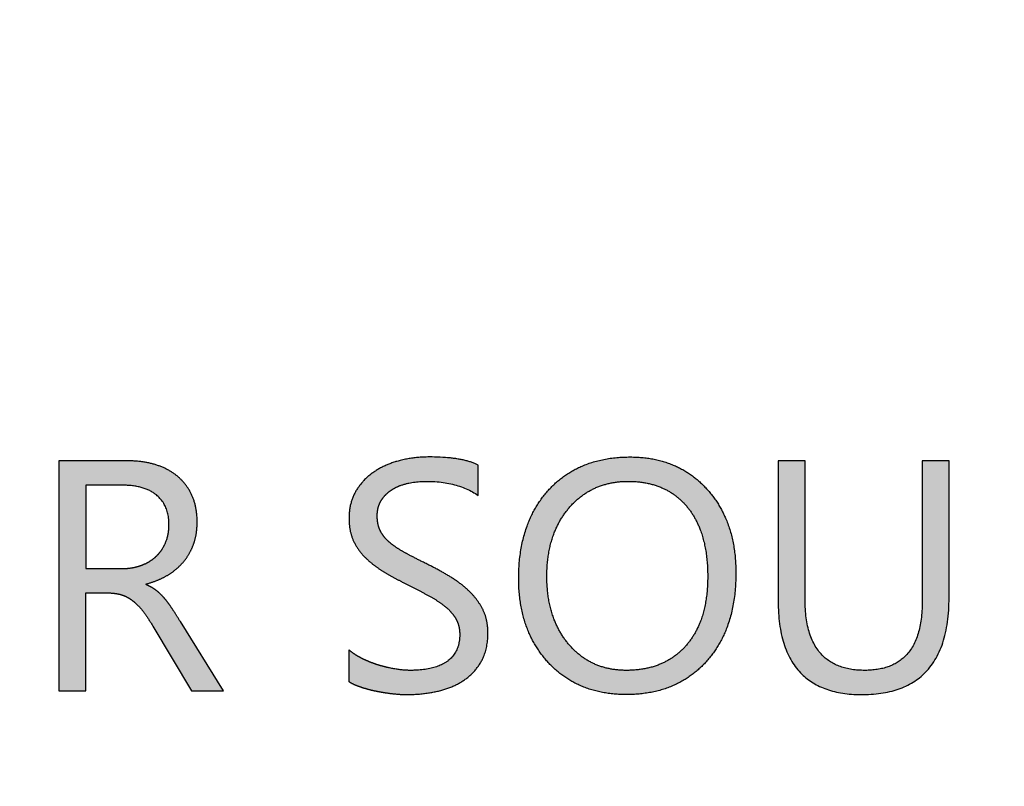
# Model space of a CAD drawing. Units: millimetres. Extents: x 362 to 992, y 612 to 1057.
# Drawn here: x 736 to 742, y 850 to 855 of the extents above; entities that cross this region are included whole.
import ezdxf

# ---------------------------------------------------------------- set-up
doc = ezdxf.new("R2010")
doc.units = ezdxf.units.MM
doc.layers.add('默认值', color=7, linetype='Continuous', true_color=0x000000)
doc.styles.add('仿宋', font='simfang.ttf', dxfattribs={"height": 2.6})
doc.dimstyles.new('AM_ISO', dxfattribs={"dimtxt": 3.5, "dimasz": 3.5, "dimexe": 1, "dimexo": 1, "dimgap": 1.5, "dimtad": 1, "dimdsep": 46, "dimtxsty": '仿宋', "dimcen": 0, "dimclrd": 256, "dimclre": 256, "dimclrt": 256, "dimadec": 0, "dimazin": 2, "dimtp": 0.1, "dimtm": 0.1, "dimtfac": 0.71, "dimtdec": 3, "dimtmove": 0, "dimatfit": 3, "dimfxl": 1, "dimlwd": -1, "dimlwe": -1, "dimarcsym": 1})

# ---------------------------------------------------------------- blocks, each defined once
blk = doc.blocks.new('*D26')
at = {"linetype": 'ByBlock', "ltscale": 0.3}
for p, q in [((697.4042, 883.9928), (697.4042, 771.1142)), ((777.4042, 883.9931), (777.4042, 771.1142)), ((700.9042, 772.1142), (773.9042, 772.1142))]:
    blk.add_line(p, q, dxfattribs=at)
for points in [[(700.9042, 772.6975), (700.9042, 771.5308), (697.4042, 772.1142)], [(773.9042, 771.5308), (773.9042, 772.6975), (777.4042, 772.1142)]]:
    blk.add_solid(points)
at = {"layer": 'Defpoints', "color": 0}
for p in [(697.4042, 884.9928), (777.4042, 884.9931), (777.4042, 772.1142)]:
    blk.add_point(p, dxfattribs=at)
at = {"ltscale": 0.3, "insert": (737.4042, 774.929), "char_height": 2.6, "attachment_point": 5, "style": '仿宋'}
blk.add_mtext('80', dxfattribs=at)

msp = doc.modelspace()

# ---------------------------------------------------------------- hatches: boundary and pattern name
at = {"layer": '默认值'}
h = msp.add_hatch(color=0, dxfattribs=at)
h.paths.add_polyline_path([(736.7251, 850.6543), (736.9762, 850.2338), (737.1854, 850.2338), (736.904, 850.6846), (736.8491, 850.7709), (736.8368, 850.789), (736.8244, 850.8061), (736.8119, 850.8222), (736.7994, 850.8374), (736.7931, 850.8446), (736.7867, 850.8515), (736.7802, 850.8582), (736.7736, 850.8647), (736.767, 850.8709), (736.7603, 850.8769), (736.7535, 850.8826), (736.7466, 850.8881), (736.7395, 850.8934), (736.7321, 850.8985), (736.7244, 850.9035), (736.7164, 850.9084), (736.708, 850.9131), (736.6994, 850.9176), (736.6905, 850.922), (736.6812, 850.9263), (736.6812, 850.9305), (736.7001, 850.9357), (736.7184, 850.9414), (736.7363, 850.9476), (736.7538, 850.9544), (736.7623, 850.958), (736.7707, 850.9616), (736.779, 850.9655), (736.7872, 850.9694), (736.7953, 850.9735), (736.8032, 850.9777), (736.811, 850.982), (736.8188, 850.9864), (736.8263, 850.991), (736.8338, 850.9957), (736.8411, 851.0005), (736.8482, 851.0054), (736.8553, 851.0105), (736.8621, 851.0156), (736.8689, 851.0209), (736.8755, 851.0263), (736.882, 851.0318), (736.8883, 851.0375), (736.8945, 851.0432), (736.9005, 851.0491), (736.9065, 851.0551), (736.9122, 851.0612), (736.9179, 851.0674), (736.9234, 851.0738), (736.9287, 851.0802), (736.9339, 851.0868), (736.9389, 851.0935), (736.9438, 851.1003), (736.9485, 851.1072), (736.9531, 851.1142), (736.9575, 851.1213), (736.9618, 851.1286), (736.9659, 851.1359), (736.9699, 851.1434), (736.9736, 851.1509), (736.9773, 851.1586), (736.9808, 851.1664), (736.9841, 851.1743), (736.9873, 851.1823), (736.9903, 851.1904), (736.9931, 851.1986), (736.9958, 851.2069), (736.9983, 851.2154), (737.0006, 851.2239), (737.0027, 851.2325), (737.0046, 851.2413), (737.0064, 851.2501), (737.008, 851.259), (737.0093, 851.2681), (737.0105, 851.2772), (737.0115, 851.2865), (737.0124, 851.2958), (737.013, 851.3053), (737.0135, 851.3148), (737.0137, 851.3245), (737.0138, 851.3342), (737.0137, 851.3467), (737.0133, 851.3589), (737.0126, 851.371), (737.0117, 851.3828), (737.0105, 851.3945), (737.009, 851.4059), (737.0072, 851.4172), (737.0052, 851.4282), (737.0029, 851.4391), (737.0004, 851.4497), (736.9975, 851.4602), (736.9944, 851.4704), (736.991, 851.4805), (736.9874, 851.4903), (736.9835, 851.5), (736.9793, 851.5094), (736.9749, 851.5187), (736.9703, 851.5278), (736.9654, 851.5366), (736.9604, 851.5453), (736.9551, 851.5538), (736.9497, 851.5621), (736.944, 851.5702), (736.9381, 851.5781), (736.932, 851.5858), (736.9257, 851.5933), (736.9192, 851.6007), (736.9125, 851.6078), (736.9056, 851.6147), (736.8985, 851.6215), (736.8912, 851.6281), (736.8836, 851.6344), (736.8759, 851.6406), (736.868, 851.6466), (736.8599, 851.6524), (736.8516, 851.6579), (736.8432, 851.6633), (736.8346, 851.6685), (736.8259, 851.6735), (736.8169, 851.6782), (736.8078, 851.6828), (736.7985, 851.6872), (736.7891, 851.6914), (736.7795, 851.6953), (736.7697, 851.6991), (736.7597, 851.7027), (736.7496, 851.7061), (736.7393, 851.7092), (736.7288, 851.7122), (736.7182, 851.715), (736.7075, 851.7176), (736.6967, 851.72), (736.6858, 851.7222), (736.6748, 851.7242), (736.6636, 851.726), (736.6523, 851.7277), (736.6409, 851.7291), (736.6294, 851.7304), (736.606, 851.7323), (736.5821, 851.7334), (736.5578, 851.7338), (736.1101, 851.7338), (736.1101, 850.2338), (736.2858, 850.2338), (736.2858, 850.8719), (736.4302, 850.8719), (736.4423, 850.8717), (736.4541, 850.8711), (736.4656, 850.8702), (736.4713, 850.8696), (736.4768, 850.8689), (736.4823, 850.8681), (736.4877, 850.8672), (736.4931, 850.8662), (736.4983, 850.8651), (736.5035, 850.8639), (736.5086, 850.8627), (736.5136, 850.8613), (736.5185, 850.8599), (736.5234, 850.8583), (736.5283, 850.8566), (736.5331, 850.8548), (736.5378, 850.853), (736.5425, 850.851), (736.5472, 850.8488), (736.5519, 850.8466), (736.5565, 850.8443), (736.561, 850.8419), (736.5655, 850.8393), (736.57, 850.8366), (736.5744, 850.8339), (736.5788, 850.831), (736.5832, 850.828), (736.5875, 850.8249), (736.5918, 850.8217), (736.596, 850.8183), (736.6002, 850.8149), (736.6045, 850.8113), (736.6087, 850.8077), (736.617, 850.7999), (736.6254, 850.7917), (736.6336, 850.7831), (736.6419, 850.7739), (736.6501, 850.7643), (736.6582, 850.7542), (736.6663, 850.7436), (736.6745, 850.7325), (736.6828, 850.7208), (736.6911, 850.7086), (736.708, 850.6825)], flags=0)
h.paths.add_polyline_path([(736.5243, 851.0309), (736.5325, 851.031), (736.5406, 851.0312), (736.5487, 851.0316), (736.5566, 851.0321), (736.5645, 851.0328), (736.5723, 851.0337), (736.5801, 851.0347), (736.5877, 851.0358), (736.5953, 851.0372), (736.6028, 851.0386), (736.6102, 851.0403), (736.6176, 851.0421), (736.6248, 851.044), (736.632, 851.0461), (736.6391, 851.0483), (736.6462, 851.0508), (736.6531, 851.0533), (736.6599, 851.056), (736.6666, 851.0588), (736.6732, 851.0618), (736.6797, 851.0649), (736.686, 851.0681), (736.6922, 851.0714), (736.6983, 851.0749), (736.7043, 851.0786), (736.7102, 851.0823), (736.7159, 851.0862), (736.7216, 851.0903), (736.7271, 851.0944), (736.7325, 851.0987), (736.7378, 851.1032), (736.7429, 851.1078), (736.7479, 851.1125), (736.7528, 851.1173), (736.7576, 851.1223), (736.7622, 851.1274), (736.7667, 851.1326), (736.771, 851.138), (736.7752, 851.1435), (736.7793, 851.1491), (736.7832, 851.1548), (736.787, 851.1607), (736.7906, 851.1667), (736.7941, 851.1729), (736.7975, 851.1792), (736.8007, 851.1856), (736.8038, 851.1921), (736.8067, 851.1988), (736.8095, 851.2056), (736.8121, 851.2124), (736.8145, 851.2194), (736.8168, 851.2265), (736.8189, 851.2337), (736.8207, 851.241), (736.8225, 851.2484), (736.824, 851.2559), (736.8253, 851.2635), (736.8265, 851.2712), (736.8275, 851.279), (736.8283, 851.2869), (736.8289, 851.2949), (736.8294, 851.3031), (736.8296, 851.3113), (736.8297, 851.3196), (736.8297, 851.3271), (736.8294, 851.3344), (736.829, 851.3417), (736.8285, 851.3488), (736.8278, 851.3559), (736.827, 851.3628), (736.826, 851.3697), (736.8249, 851.3764), (736.8236, 851.3831), (736.8221, 851.3896), (736.8205, 851.396), (736.8188, 851.4024), (736.8169, 851.4086), (736.8148, 851.4147), (736.8126, 851.4208), (736.8103, 851.4267), (736.8077, 851.4325), (736.8051, 851.4382), (736.8023, 851.4438), (736.7993, 851.4493), (736.7962, 851.4547), (736.7929, 851.46), (736.7895, 851.4652), (736.7859, 851.4703), (736.7822, 851.4753), (736.7783, 851.4802), (736.7743, 851.485), (736.7701, 851.4897), (736.7657, 851.4942), (736.7612, 851.4987), (736.7566, 851.5031), (736.7518, 851.5073), (736.7469, 851.5115), (736.7418, 851.5155), (736.7366, 851.5194), (736.7312, 851.5232), (736.7258, 851.5268), (736.7201, 851.5303), (736.7144, 851.5336), (736.7085, 851.5369), (736.7025, 851.54), (736.6963, 851.5429), (736.69, 851.5458), (736.6836, 851.5485), (736.677, 851.551), (736.6703, 851.5535), (736.6635, 851.5558), (736.6565, 851.5579), (736.6494, 851.56), (736.6421, 851.5619), (736.6347, 851.5637), (736.6272, 851.5653), (736.6196, 851.5668), (736.6118, 851.5682), (736.6038, 851.5695), (736.5958, 851.5706), (736.5876, 851.5716), (736.5793, 851.5724), (736.5622, 851.5738), (736.5446, 851.5745), (736.5264, 851.5748), (736.2858, 851.5748), (736.2858, 851.0309)], flags=0)
for points in [[(738.0033, 850.2945), (738.007, 850.292), (738.0109, 850.2896), (738.015, 850.2872), (738.0191, 850.2848), (738.0235, 850.2824), (738.028, 850.2801), (738.0326, 850.2778), (738.0374, 850.2755), (738.0475, 850.2711), (738.0581, 850.2667), (738.0694, 850.2625), (738.0812, 850.2584), (738.1059, 850.2506), (738.1313, 850.2435), (738.1574, 850.237), (738.1843, 850.2312), (738.2113, 850.226), (738.2381, 850.2215), (738.2647, 850.2177), (738.2909, 850.2145), (738.3161, 850.2119), (738.3391, 850.2101), (738.36, 850.2091), (738.3697, 850.2088), (738.3788, 850.2087), (738.4053, 850.209), (738.4315, 850.21), (738.4574, 850.2117), (738.4829, 850.2141), (738.5081, 850.2171), (738.533, 850.2208), (738.5575, 850.2251), (738.5817, 850.2301), (738.5937, 850.2329), (738.6055, 850.2359), (738.617, 850.2391), (738.6285, 850.2425), (738.6397, 850.2462), (738.6508, 850.25), (738.6616, 850.254), (738.6724, 850.2583), (738.6829, 850.2627), (738.6933, 850.2674), (738.7034, 850.2722), (738.7134, 850.2773), (738.7233, 850.2826), (738.7329, 850.2881), (738.7424, 850.2938), (738.7517, 850.2997), (738.7608, 850.3058), (738.7697, 850.3122), (738.7783, 850.3188), (738.7867, 850.3256), (738.7949, 850.3326), (738.8028, 850.3398), (738.8104, 850.3473), (738.8179, 850.355), (738.8251, 850.3629), (738.8321, 850.3711), (738.8388, 850.3795), (738.8453, 850.3881), (738.8515, 850.3969), (738.8576, 850.4059), (738.8633, 850.4152), (738.8689, 850.4247), (738.8715, 850.4295), (738.8741, 850.4345), (738.8766, 850.4394), (738.8791, 850.4445), (738.8814, 850.4496), (738.8836, 850.4547), (738.8858, 850.46), (738.8879, 850.4653), (738.8899, 850.4706), (738.8918, 850.4761), (738.8953, 850.4872), (738.8986, 850.4985), (738.9014, 850.5101), (738.904, 850.522), (738.9062, 850.5341), (738.908, 850.5465), (738.9096, 850.5592), (738.9108, 850.5721), (738.9116, 850.5853), (738.9121, 850.5987), (738.9123, 850.6125), (738.9122, 850.6229), (738.9118, 850.6331), (738.9112, 850.6432), (738.9103, 850.6531), (738.9092, 850.6629), (738.9078, 850.6726), (738.9062, 850.6821), (738.9043, 850.6914), (738.9022, 850.7007), (738.8998, 850.7097), (738.8972, 850.7186), (738.8943, 850.7274), (738.8912, 850.736), (738.8879, 850.7445), (738.8842, 850.7528), (738.8804, 850.761), (738.8763, 850.7691), (738.8721, 850.777), (738.8676, 850.7849), (738.863, 850.7927), (738.8582, 850.8004), (738.8533, 850.808), (738.8482, 850.8156), (738.8429, 850.823), (738.8374, 850.8303), (738.8317, 850.8376), (738.8259, 850.8447), (738.8199, 850.8518), (738.8137, 850.8588), (738.8073, 850.8657), (738.8008, 850.8725), (738.7941, 850.8792), (738.7802, 850.8924), (738.7658, 850.9053), (738.7508, 850.9179), (738.7352, 850.9302), (738.7191, 850.9422), (738.7025, 850.9539), (738.6853, 850.9654), (738.6675, 850.9765), (738.6309, 850.9982), (738.5932, 851.0194), (738.5545, 851.04), (738.5148, 851.0602), (738.4409, 851.0973), (738.3762, 851.1313), (738.3614, 851.1394), (738.3473, 851.1476), (738.3337, 851.1559), (738.3206, 851.1642), (738.3082, 851.1726), (738.2963, 851.1811), (738.285, 851.1896), (738.2742, 851.1982), (738.2691, 851.2026), (738.2641, 851.207), (738.2592, 851.2114), (738.2546, 851.216), (738.2501, 851.2205), (738.2457, 851.2252), (738.2415, 851.2298), (738.2375, 851.2346), (738.2336, 851.2394), (738.2299, 851.2443), (738.2263, 851.2492), (738.2229, 851.2541), (738.2197, 851.2592), (738.2166, 851.2643), (738.2137, 851.2694), (738.2109, 851.2746), (738.2083, 851.2799), (738.2059, 851.2853), (738.2036, 851.2908), (738.2015, 851.2965), (738.1996, 851.3023), (738.1979, 851.3082), (738.1963, 851.3142), (738.1948, 851.3204), (738.1936, 851.3266), (738.1925, 851.333), (738.1916, 851.3396), (738.1908, 851.3462), (738.1902, 851.353), (738.1898, 851.3598), (738.1896, 851.3668), (738.1895, 851.374), (738.1896, 851.3816), (738.1899, 851.3891), (738.1905, 851.3965), (738.1912, 851.4037), (738.1922, 851.4107), (738.1935, 851.4176), (738.1941, 851.421), (738.1949, 851.4244), (738.1957, 851.4277), (738.1965, 851.431), (738.1975, 851.4342), (738.1984, 851.4374), (738.1994, 851.4406), (738.2005, 851.4438), (738.2016, 851.4469), (738.2028, 851.4499), (738.2041, 851.453), (738.2054, 851.456), (738.2067, 851.4589), (738.2081, 851.4618), (738.2096, 851.4647), (738.2111, 851.4676), (738.2127, 851.4704), (738.2143, 851.4731), (738.216, 851.4759), (738.2177, 851.4786), (738.2213, 851.4839), (738.225, 851.4891), (738.2289, 851.4941), (738.2329, 851.499), (738.237, 851.5039), (738.2413, 851.5085), (738.2456, 851.5131), (738.2502, 851.5175), (738.2548, 851.5219), (738.2596, 851.5261), (738.2645, 851.5301), (738.2695, 851.5341), (738.2747, 851.5379), (738.28, 851.5416), (738.2854, 851.5452), (738.2909, 851.5487), (738.2966, 851.552), (738.3024, 851.5552), (738.3083, 851.5583), (738.3142, 851.5613), (738.3203, 851.5642), (738.3264, 851.5669), (738.3327, 851.5696), (738.3391, 851.5721), (738.3455, 851.5745), (738.3521, 851.5767), (738.3587, 851.5789), (738.3655, 851.5809), (738.3723, 851.5828), (738.3793, 851.5846), (738.3863, 851.5863), (738.3935, 851.5879), (738.4078, 851.5907), (738.4222, 851.5932), (738.4366, 851.5952), (738.451, 851.5969), (738.4654, 851.5982), (738.4798, 851.5992), (738.4941, 851.5997), (738.5085, 851.5999), (738.5342, 851.5996), (738.5594, 851.5985), (738.5839, 851.5967), (738.6079, 851.5942), (738.6313, 851.5909), (738.6427, 851.589), (738.654, 851.587), (738.6652, 851.5847), (738.6762, 851.5823), (738.6871, 851.5797), (738.6979, 851.5769), (738.7084, 851.5739), (738.7189, 851.5708), (738.7292, 851.5675), (738.7393, 851.564), (738.7493, 851.5603), (738.7591, 851.5564), (738.7688, 851.5524), (738.7784, 851.5481), (738.7878, 851.5437), (738.7971, 851.5392), (738.8062, 851.5344), (738.8151, 851.5294), (738.824, 851.5243), (738.8326, 851.519), (738.8411, 851.5135), (738.8495, 851.5079), (738.8495, 851.7056), (738.8431, 851.7088), (738.8364, 851.712), (738.8294, 851.7151), (738.8223, 851.7181), (738.8149, 851.7209), (738.8072, 851.7237), (738.7994, 851.7264), (738.7913, 851.7289), (738.7829, 851.7314), (738.7744, 851.7337), (738.7565, 851.7381), (738.7377, 851.742), (738.718, 851.7456), (738.6973, 851.7487), (738.6757, 851.7514), (738.6532, 851.7537), (738.6297, 851.7556), (738.6052, 851.757), (738.5799, 851.7581), (738.5263, 851.7589), (738.502, 851.7585), (738.4779, 851.7574), (738.4539, 851.7555), (738.4299, 851.7529), (738.4061, 851.7495), (738.3824, 851.7454), (738.3589, 851.7405), (738.3354, 851.7349), (738.3238, 851.7317), (738.3123, 851.7284), (738.301, 851.725), (738.2899, 851.7213), (738.2789, 851.7174), (738.2681, 851.7133), (738.2574, 851.709), (738.2469, 851.7045), (738.2365, 851.6998), (738.2263, 851.695), (738.2163, 851.6899), (738.2064, 851.6846), (738.1967, 851.6792), (738.1872, 851.6735), (738.1778, 851.6677), (738.1686, 851.6616), (738.1595, 851.6554), (738.1507, 851.6489), (738.1421, 851.6423), (738.1337, 851.6354), (738.1256, 851.6283), (738.1176, 851.621), (738.1099, 851.6135), (738.1024, 851.6058), (738.0951, 851.5979), (738.0881, 851.5898), (738.0812, 851.5814), (738.0746, 851.5729), (738.0682, 851.5641), (738.062, 851.5552), (738.0561, 851.546), (738.0504, 851.5366), (738.0476, 851.5319), (738.0449, 851.527), (738.0423, 851.5222), (738.0398, 851.5173), (738.0374, 851.5123), (738.0351, 851.5073), (738.0328, 851.5022), (738.0307, 851.497), (738.0286, 851.4919), (738.0266, 851.4866), (738.0248, 851.4813), (738.023, 851.476), (738.0212, 851.4706), (738.0196, 851.4652), (738.0166, 851.4541), (738.014, 851.4429), (738.0117, 851.4314), (738.0098, 851.4198), (738.0082, 851.4079), (738.007, 851.3958), (738.0061, 851.3835), (738.0056, 851.371), (738.0054, 851.3583), (738.0055, 851.3479), (738.0058, 851.3377), (738.0064, 851.3277), (738.0072, 851.3178), (738.0082, 851.3081), (738.0094, 851.2985), (738.0109, 851.2892), (738.0126, 851.28), (738.0145, 851.2709), (738.0166, 851.2621), (738.019, 851.2534), (738.0216, 851.2448), (738.0244, 851.2365), (738.0274, 851.2283), (738.0307, 851.2202), (738.0341, 851.2124), (738.0378, 851.2046), (738.0417, 851.197), (738.0457, 851.1895), (738.0499, 851.1821), (738.0542, 851.1747), (738.0587, 851.1675), (738.0634, 851.1604), (738.0683, 851.1534), (738.0733, 851.1465), (738.0785, 851.1397), (738.0838, 851.133), (738.0894, 851.1264), (738.095, 851.1199), (738.1009, 851.1135), (738.1069, 851.1072), (738.1131, 851.101), (738.126, 851.0888), (738.1393, 851.0769), (738.1533, 851.0653), (738.1678, 851.0539), (738.1828, 851.0428), (738.1984, 851.0319), (738.2146, 851.0213), (738.2313, 851.011), (738.266, 850.9907), (738.3019, 850.9705), (738.3778, 850.9305), (738.5164, 850.8588), (738.5322, 850.8503), (738.5475, 850.8416), (738.5622, 850.8329), (738.5764, 850.824), (738.59, 850.8151), (738.6032, 850.8061), (738.6157, 850.7969), (738.6278, 850.7877), (738.6336, 850.783), (738.6392, 850.7783), (738.6447, 850.7735), (738.65, 850.7686), (738.6552, 850.7637), (738.6602, 850.7587), (738.6651, 850.7537), (738.6697, 850.7486), (738.6743, 850.7434), (738.6786, 850.7382), (738.6829, 850.7329), (738.6869, 850.7276), (738.6908, 850.7222), (738.6945, 850.7167), (738.6981, 850.7112), (738.7015, 850.7056), (738.7032, 850.7027), (738.7047, 850.6999), (738.7063, 850.697), (738.7078, 850.6941), (738.7092, 850.6911), (738.7106, 850.6881), (738.7119, 850.6851), (738.7132, 850.6821), (738.7144, 850.679), (738.7156, 850.6759), (738.7167, 850.6728), (738.7178, 850.6696), (738.7188, 850.6664), (738.7197, 850.6632), (738.7215, 850.6567), (738.7231, 850.65), (738.7244, 850.6432), (738.7256, 850.6363), (738.7265, 850.6293), (738.7272, 850.6221), (738.7278, 850.6148), (738.7281, 850.6074), (738.7282, 850.5999), (738.7281, 850.5929), (738.7279, 850.586), (738.7275, 850.5792), (738.7269, 850.5725), (738.7262, 850.5659), (738.7254, 850.5594), (738.7244, 850.553), (738.7232, 850.5467), (738.7219, 850.5406), (738.7204, 850.5345), (738.7187, 850.5285), (738.7169, 850.5226), (738.715, 850.5168), (738.7129, 850.5112), (738.7106, 850.5056), (738.7082, 850.5002), (738.7056, 850.4948), (738.7029, 850.4895), (738.7, 850.4844), (738.6969, 850.4793), (738.6937, 850.4744), (738.6904, 850.4696), (738.6868, 850.4648), (738.6832, 850.4602), (738.6793, 850.4556), (738.6754, 850.4512), (738.6712, 850.4469), (738.6669, 850.4427), (738.6625, 850.4385), (738.6579, 850.4345), (738.6531, 850.4306), (738.6482, 850.4268), (738.6431, 850.4231), (738.6378, 850.4195), (738.6324, 850.4161), (738.6269, 850.4127), (738.6212, 850.4095), (738.6153, 850.4064), (738.6092, 850.4034), (738.603, 850.4005), (738.5967, 850.3977), (738.5901, 850.3951), (738.5834, 850.3926), (738.5766, 850.3901), (738.5696, 850.3879), (738.5624, 850.3857), (738.5551, 850.3836), (738.5476, 850.3817), (738.54, 850.3799), (738.5322, 850.3782), (738.5242, 850.3766), (738.5161, 850.3751), (738.4993, 850.3725), (738.4819, 850.3704), (738.4639, 850.3688), (738.4453, 850.3676), (738.426, 850.3669), (738.406, 850.3667), (738.3941, 850.3668), (738.382, 850.3672), (738.3695, 850.368), (738.3568, 850.369), (738.3439, 850.3703), (738.3307, 850.3719), (738.3172, 850.3739), (738.3035, 850.3761), (738.2758, 850.3813), (738.2482, 850.3874), (738.2206, 850.3946), (738.1931, 850.4027), (738.1795, 850.4072), (738.166, 850.4119), (738.1527, 850.4168), (738.1395, 850.422), (738.1265, 850.4274), (738.1137, 850.433), (738.101, 850.439), (738.0885, 850.4451), (738.0763, 850.4515), (738.0646, 850.4581), (738.0533, 850.4648), (738.0424, 850.4718), (738.032, 850.4789), (738.022, 850.4863), (738.0171, 850.49), (738.0124, 850.4938), (738.0078, 850.4977), (738.0033, 850.5016)], [(741.9238, 850.8405), (741.9238, 851.7338), (741.7481, 851.7338), (741.7481, 850.8123), (741.7477, 850.7848), (741.7466, 850.7583), (741.7448, 850.7326), (741.7422, 850.7078), (741.7406, 850.6957), (741.7389, 850.6839), (741.737, 850.6722), (741.7349, 850.6608), (741.7326, 850.6496), (741.7301, 850.6386), (741.7274, 850.6279), (741.7246, 850.6173), (741.7216, 850.607), (741.7184, 850.5969), (741.715, 850.587), (741.7114, 850.5773), (741.7076, 850.5678), (741.7037, 850.5586), (741.6996, 850.5495), (741.6953, 850.5407), (741.6908, 850.5321), (741.6861, 850.5237), (741.6812, 850.5156), (741.6762, 850.5076), (741.671, 850.4999), (741.6655, 850.4924), (741.66, 850.4851), (741.6542, 850.4781), (741.6482, 850.4712), (741.6421, 850.4646), (741.6358, 850.4581), (741.6292, 850.4519), (741.6226, 850.446), (741.6157, 850.4402), (741.6086, 850.4346), (741.6014, 850.4293), (741.5939, 850.4242), (741.5863, 850.4193), (741.5785, 850.4146), (741.5706, 850.4102), (741.5624, 850.4059), (741.5541, 850.4019), (741.5455, 850.3981), (741.5368, 850.3945), (741.5279, 850.3911), (741.5189, 850.388), (741.5096, 850.385), (741.5002, 850.3823), (741.4905, 850.3798), (741.4807, 850.3775), (741.4707, 850.3755), (741.4606, 850.3736), (741.4502, 850.372), (741.4396, 850.3706), (741.4289, 850.3694), (741.418, 850.3684), (741.4069, 850.3676), (741.3956, 850.3671), (741.3842, 850.3668), (741.3725, 850.3667), (741.3605, 850.3668), (741.3486, 850.3671), (741.3369, 850.3677), (741.3254, 850.3685), (741.3141, 850.3695), (741.303, 850.3707), (741.2921, 850.3722), (741.2813, 850.3739), (741.2708, 850.3758), (741.2604, 850.3779), (741.2503, 850.3803), (741.2403, 850.3829), (741.2305, 850.3857), (741.2209, 850.3887), (741.2115, 850.392), (741.2023, 850.3955), (741.1933, 850.3992), (741.1844, 850.4031), (741.1758, 850.4073), (741.1673, 850.4117), (741.1591, 850.4163), (741.151, 850.4212), (741.1431, 850.4262), (741.1354, 850.4315), (741.1279, 850.437), (741.1206, 850.4428), (741.1135, 850.4488), (741.1065, 850.4549), (741.0998, 850.4614), (741.0932, 850.468), (741.0869, 850.4749), (741.0807, 850.482), (741.0747, 850.4893), (741.0689, 850.4968), (741.0633, 850.5046), (741.0579, 850.5126), (741.0527, 850.5208), (741.0476, 850.5293), (741.0428, 850.538), (741.0381, 850.5468), (741.0337, 850.556), (741.0294, 850.5653), (741.0253, 850.5749), (741.0214, 850.5847), (741.0177, 850.5947), (741.0142, 850.605), (741.0109, 850.6154), (741.0077, 850.6261), (741.0048, 850.6371), (741.002, 850.6482), (740.9995, 850.6596), (740.9971, 850.6712), (740.9949, 850.683), (740.9929, 850.6951), (740.9911, 850.7073), (740.9895, 850.7198), (740.9868, 850.7455), (740.9849, 850.7721), (740.9838, 850.7996), (740.9834, 850.828), (740.9834, 851.7338), (740.8077, 851.7338), (740.8077, 850.8164), (740.8082, 850.7791), (740.8098, 850.7429), (740.8125, 850.7078), (740.8142, 850.6908), (740.8162, 850.674), (740.8185, 850.6575), (740.821, 850.6414), (740.8238, 850.6255), (740.8269, 850.6099), (740.8302, 850.5946), (740.8338, 850.5796), (740.8377, 850.565), (740.8418, 850.5506), (740.8462, 850.5365), (740.8509, 850.5227), (740.8558, 850.5092), (740.861, 850.496), (740.8665, 850.483), (740.8722, 850.4704), (740.8782, 850.4581), (740.8845, 850.4461), (740.891, 850.4344), (740.8978, 850.423), (740.9049, 850.4118), (740.9122, 850.401), (740.9198, 850.3905), (740.9277, 850.3802), (740.9358, 850.3703), (740.9442, 850.3606), (740.9529, 850.3513), (740.9618, 850.3422), (740.971, 850.3335), (740.9805, 850.325), (740.9902, 850.3169), (741.0002, 850.309), (741.0104, 850.3014), (741.021, 850.2942), (741.0318, 850.2872), (741.0428, 850.2805), (741.0542, 850.2741), (741.0658, 850.2681), (741.0776, 850.2623), (741.0898, 850.2568), (741.1022, 850.2516), (741.1148, 850.2467), (741.1278, 850.2421), (741.141, 850.2378), (741.1544, 850.2338), (741.1681, 850.2301), (741.1821, 850.2267), (741.1964, 850.2235), (741.2109, 850.2207), (741.2257, 850.2182), (741.2408, 850.216), (741.2561, 850.214), (741.2717, 850.2124), (741.2876, 850.2111), (741.3037, 850.21), (741.3201, 850.2093), (741.3368, 850.2089), (741.3537, 850.2087), (741.3714, 850.2089), (741.3888, 850.2093), (741.4059, 850.2101), (741.4227, 850.2112), (741.4393, 850.2126), (741.4556, 850.2143), (741.4716, 850.2163), (741.4873, 850.2186), (741.5028, 850.2212), (741.5179, 850.2241), (741.5328, 850.2274), (741.5474, 850.2309), (741.5618, 850.2348), (741.5758, 850.2389), (741.5896, 850.2434), (741.6031, 850.2482), (741.6163, 850.2533), (741.6293, 850.2587), (741.642, 850.2644), (741.6543, 850.2704), (741.6664, 850.2767), (741.6783, 850.2834), (741.6898, 850.2903), (741.7011, 850.2976), (741.7121, 850.3051), (741.7228, 850.313), (741.7333, 850.3212), (741.7434, 850.3296), (741.7533, 850.3384), (741.7629, 850.3475), (741.7722, 850.3569), (741.7813, 850.3667), (741.79, 850.3767), (741.7985, 850.387), (741.8067, 850.3977), (741.8147, 850.4086), (741.8223, 850.4199), (741.8297, 850.4314), (741.8368, 850.4433), (741.8436, 850.4555), (741.8502, 850.468), (741.8564, 850.4808), (741.8624, 850.4939), (741.8681, 850.5073), (741.8735, 850.5211), (741.8787, 850.5351), (741.8836, 850.5494), (741.8882, 850.5641), (741.8925, 850.5791), (741.8965, 850.5943), (741.9003, 850.6099), (741.9038, 850.6258), (741.907, 850.642), (741.9099, 850.6585), (741.9125, 850.6753), (741.9149, 850.6924), (741.917, 850.7099), (741.9188, 850.7276), (741.9216, 850.764), (741.9232, 850.8016)]]:
    msp.add_hatch(color=0, dxfattribs=at).paths.add_polyline_path(points, flags=0)
h = msp.add_hatch(color=0, dxfattribs=at)
h.paths.add_polyline_path([(739.8161, 850.2087), (739.8363, 850.2089), (739.8563, 850.2095), (739.8761, 850.2106), (739.8956, 850.212), (739.9148, 850.2139), (739.9338, 850.2162), (739.9525, 850.2189), (739.971, 850.222), (739.9892, 850.2256), (740.0072, 850.2295), (740.0249, 850.2339), (740.0423, 850.2387), (740.0595, 850.2439), (740.0764, 850.2495), (740.0931, 850.2556), (740.1095, 850.2621), (740.1256, 850.2689), (740.1415, 850.2762), (740.1571, 850.2839), (740.1725, 850.2921), (740.1876, 850.3006), (740.2025, 850.3096), (740.2171, 850.3189), (740.2315, 850.3287), (740.2455, 850.3389), (740.2594, 850.3496), (740.273, 850.3606), (740.2863, 850.3721), (740.2993, 850.384), (740.3121, 850.3963), (740.3247, 850.409), (740.337, 850.4221), (740.3489, 850.4356), (740.3605, 850.4494), (740.3717, 850.4635), (740.3826, 850.4778), (740.393, 850.4925), (740.4031, 850.5075), (740.4128, 850.5228), (740.4221, 850.5384), (740.431, 850.5543), (740.4396, 850.5705), (740.4477, 850.587), (740.4555, 850.6038), (740.4629, 850.6208), (740.47, 850.6382), (740.4766, 850.6559), (740.4829, 850.6739), (740.4888, 850.6922), (740.4943, 850.7108), (740.4994, 850.7297), (740.5042, 850.7489), (740.5085, 850.7684), (740.5125, 850.7882), (740.5161, 850.8083), (740.5194, 850.8287), (740.5222, 850.8494), (740.5247, 850.8704), (740.5268, 850.8917), (740.5285, 850.9133), (740.5298, 850.9351), (740.5308, 850.9573), (740.5315, 851.0026), (740.5313, 851.0236), (740.5308, 851.0444), (740.5299, 851.0649), (740.5286, 851.0851), (740.5269, 851.1051), (740.5249, 851.1248), (740.5224, 851.1443), (740.5197, 851.1635), (740.5165, 851.1825), (740.513, 851.2012), (740.5091, 851.2197), (740.5048, 851.2379), (740.5002, 851.2559), (740.4952, 851.2736), (740.4898, 851.2911), (740.4841, 851.3083), (740.478, 851.3253), (740.4715, 851.342), (740.4646, 851.3585), (740.4574, 851.3747), (740.4498, 851.3907), (740.4418, 851.4064), (740.4335, 851.4219), (740.4247, 851.4371), (740.4157, 851.452), (740.4062, 851.4667), (740.3964, 851.4812), (740.3862, 851.4954), (740.3756, 851.5094), (740.3647, 851.5231), (740.3534, 851.5365), (740.3417, 851.5497), (740.3297, 851.5626), (740.3175, 851.575), (740.305, 851.5871), (740.2923, 851.5987), (740.2794, 851.61), (740.2662, 851.6208), (740.2528, 851.6312), (740.2392, 851.6412), (740.2253, 851.6508), (740.2112, 851.66), (740.1969, 851.6688), (740.1823, 851.6772), (740.1675, 851.6852), (740.1524, 851.6927), (740.1371, 851.6999), (740.1216, 851.7066), (740.1059, 851.7129), (740.0899, 851.7189), (740.0736, 851.7244), (740.0572, 851.7295), (740.0405, 851.7342), (740.0235, 851.7385), (740.0064, 851.7424), (739.9889, 851.7458), (739.9713, 851.7489), (739.9534, 851.7516), (739.9353, 851.7538), (739.9169, 851.7556), (739.8983, 851.7571), (739.8795, 851.7581), (739.8605, 851.7587), (739.8412, 851.7589), (739.8202, 851.7587), (739.7996, 851.7581), (739.7792, 851.757), (739.7592, 851.7555), (739.7393, 851.7537), (739.7198, 851.7513), (739.7006, 851.7486), (739.6816, 851.7454), (739.6629, 851.7419), (739.6444, 851.7379), (739.6263, 851.7335), (739.6084, 851.7286), (739.5908, 851.7234), (739.5735, 851.7177), (739.5564, 851.7116), (739.5396, 851.705), (739.5231, 851.6981), (739.5069, 851.6907), (739.491, 851.6829), (739.4753, 851.6747), (739.4599, 851.6661), (739.4448, 851.6571), (739.4299, 851.6476), (739.4154, 851.6377), (739.4011, 851.6274), (739.387, 851.6167), (739.3733, 851.6055), (739.3598, 851.5939), (739.3466, 851.5819), (739.3337, 851.5695), (739.3211, 851.5567), (739.3087, 851.5434), (739.2967, 851.5298), (739.285, 851.5159), (739.2738, 851.5017), (739.2629, 851.4873), (739.2524, 851.4725), (739.2423, 851.4575), (739.2325, 851.4422), (739.2232, 851.4265), (739.2142, 851.4106), (739.2056, 851.3945), (739.1974, 851.378), (739.1895, 851.3612), (739.1821, 851.3442), (739.175, 851.3269), (739.1683, 851.3092), (739.162, 851.2913), (739.1561, 851.2732), (739.1506, 851.2547), (739.1454, 851.2359), (739.1406, 851.2169), (739.1362, 851.1975), (739.1322, 851.1779), (739.1286, 851.158), (739.1253, 851.1378), (739.1225, 851.1174), (739.12, 851.0966), (739.1179, 851.0756), (739.1162, 851.0542), (739.1148, 851.0326), (739.1139, 851.0107), (739.1131, 850.966), (739.1133, 850.9451), (739.1139, 850.9244), (739.1148, 850.904), (739.1161, 850.8838), (739.1178, 850.8639), (739.1199, 850.8442), (739.1223, 850.8247), (739.1251, 850.8055), (739.1283, 850.7866), (739.1319, 850.7679), (739.1358, 850.7494), (739.1401, 850.7312), (739.1448, 850.7132), (739.1499, 850.6955), (739.1553, 850.6781), (739.1611, 850.6608), (739.1673, 850.6439), (739.1739, 850.6272), (739.1808, 850.6107), (739.1881, 850.5944), (739.1958, 850.5785), (739.2038, 850.5627), (739.2123, 850.5472), (739.2211, 850.532), (739.2303, 850.517), (739.2398, 850.5022), (739.2498, 850.4877), (739.2601, 850.4735), (739.2708, 850.4595), (739.2818, 850.4457), (739.2933, 850.4322), (739.3051, 850.419), (739.3172, 850.406), (739.3296, 850.3935), (739.3422, 850.3814), (739.355, 850.3697), (739.3682, 850.3584), (739.3815, 850.3475), (739.3951, 850.337), (739.409, 850.327), (739.4231, 850.3173), (739.4374, 850.3081), (739.452, 850.2993), (739.4669, 850.2908), (739.482, 850.2828), (739.4973, 850.2752), (739.5129, 850.268), (739.5288, 850.2613), (739.5449, 850.2549), (739.5612, 850.2489), (739.5778, 850.2434), (739.5946, 850.2383), (739.6117, 850.2335), (739.6291, 850.2292), (739.6466, 850.2253), (739.6645, 850.2218), (739.6826, 850.2188), (739.7009, 850.2161), (739.7195, 850.2138), (739.7383, 850.212), (739.7574, 850.2106), (739.7767, 850.2095), (739.7962, 850.2089)], flags=0)
h.paths.add_polyline_path([(739.8286, 851.5999), (739.8139, 851.5998), (739.7994, 851.5993), (739.7851, 851.5984), (739.7709, 851.5973), (739.7569, 851.5958), (739.7431, 851.5939), (739.7294, 851.5918), (739.716, 851.5893), (739.7027, 851.5864), (739.6895, 851.5833), (739.6766, 851.5798), (739.6638, 851.5759), (739.6512, 851.5718), (739.6388, 851.5673), (739.6265, 851.5625), (739.6144, 851.5573), (739.6025, 851.5518), (739.5908, 851.546), (739.5792, 851.5398), (739.5678, 851.5333), (739.5566, 851.5265), (739.5456, 851.5193), (739.5347, 851.5118), (739.524, 851.504), (739.5135, 851.4959), (739.5031, 851.4874), (739.493, 851.4785), (739.483, 851.4694), (739.4731, 851.4599), (739.4635, 851.4501), (739.454, 851.4399), (739.4447, 851.4294), (739.4356, 851.4187), (739.4269, 851.4077), (739.4184, 851.3965), (739.4101, 851.3851), (739.4022, 851.3735), (739.3946, 851.3617), (739.3872, 851.3497), (739.3802, 851.3375), (739.3734, 851.3251), (739.3669, 851.3124), (739.3607, 851.2996), (739.3548, 851.2865), (739.3492, 851.2733), (739.3439, 851.2598), (739.3388, 851.2461), (739.3341, 851.2322), (739.3296, 851.2181), (739.3255, 851.2038), (739.3216, 851.1893), (739.318, 851.1746), (739.3147, 851.1597), (739.3116, 851.1445), (739.3089, 851.1292), (739.3064, 851.1136), (739.3043, 851.0979), (739.3024, 851.0819), (739.3008, 851.0657), (739.2995, 851.0493), (739.2985, 851.0328), (739.2978, 851.016), (739.2972, 850.9817), (739.2978, 850.9475), (739.2995, 850.9141), (739.3007, 850.8977), (739.3023, 850.8816), (739.3041, 850.8656), (739.3062, 850.8499), (739.3086, 850.8344), (739.3113, 850.819), (739.3142, 850.8039), (739.3175, 850.789), (739.321, 850.7744), (739.3248, 850.7599), (739.3288, 850.7456), (739.3332, 850.7316), (739.3378, 850.7178), (739.3427, 850.7041), (739.3479, 850.6907), (739.3534, 850.6775), (739.3592, 850.6645), (739.3652, 850.6517), (739.3715, 850.6392), (739.3781, 850.6268), (739.385, 850.6147), (739.3922, 850.6027), (739.3996, 850.591), (739.4073, 850.5795), (739.4153, 850.5682), (739.4236, 850.5571), (739.4322, 850.5463), (739.4411, 850.5356), (739.4501, 850.5252), (739.4594, 850.5151), (739.4688, 850.5054), (739.4784, 850.496), (739.4881, 850.4869), (739.4981, 850.4782), (739.5082, 850.4698), (739.5184, 850.4617), (739.5289, 850.4539), (739.5395, 850.4465), (739.5503, 850.4394), (739.5612, 850.4326), (739.5723, 850.4262), (739.5836, 850.4201), (739.5951, 850.4143), (739.6067, 850.4089), (739.6185, 850.4038), (739.6305, 850.399), (739.6426, 850.3945), (739.655, 850.3904), (739.6674, 850.3866), (739.6801, 850.3832), (739.6929, 850.38), (739.7059, 850.3772), (739.7191, 850.3747), (739.7324, 850.3726), (739.7459, 850.3708), (739.7596, 850.3693), (739.7735, 850.3681), (739.7875, 850.3673), (739.8017, 850.3668), (739.8161, 850.3667), (739.8314, 850.3668), (739.8465, 850.3673), (739.8614, 850.3681), (739.8761, 850.3692), (739.8906, 850.3706), (739.9049, 850.3723), (739.919, 850.3744), (739.9329, 850.3767), (739.9466, 850.3794), (739.9601, 850.3824), (739.9734, 850.3857), (739.9865, 850.3893), (739.9994, 850.3932), (740.012, 850.3975), (740.0245, 850.402), (740.0368, 850.4069), (740.0488, 850.4121), (740.0607, 850.4176), (740.0723, 850.4234), (740.0838, 850.4296), (740.095, 850.436), (740.106, 850.4428), (740.1169, 850.4499), (740.1275, 850.4573), (740.1379, 850.465), (740.1481, 850.473), (740.1582, 850.4813), (740.168, 850.49), (740.1776, 850.499), (740.187, 850.5082), (740.1962, 850.5178), (740.2052, 850.5277), (740.2139, 850.5379), (740.2224, 850.5484), (740.2306, 850.5591), (740.2385, 850.57), (740.2462, 850.5812), (740.2535, 850.5927), (740.2606, 850.6044), (740.2674, 850.6163), (740.2739, 850.6285), (740.2802, 850.641), (740.2862, 850.6537), (740.2919, 850.6667), (740.2973, 850.6799), (740.3024, 850.6933), (740.3073, 850.707), (740.3119, 850.721), (740.3162, 850.7352), (740.3202, 850.7497), (740.324, 850.7644), (740.3274, 850.7794), (740.3306, 850.7946), (740.3335, 850.8101), (740.3362, 850.8258), (740.3385, 850.8417), (740.3406, 850.858), (740.3424, 850.8744), (740.344, 850.8912), (740.3452, 850.9082), (740.3469, 850.9429), (740.3474, 850.9786), (740.3469, 851.0152), (740.3453, 851.0507), (740.3426, 851.0852), (740.3408, 851.1021), (740.3388, 851.1187), (740.3365, 851.135), (740.3339, 851.1511), (740.3311, 851.1669), (740.328, 851.1824), (740.3246, 851.1977), (740.321, 851.2127), (740.3171, 851.2274), (740.3129, 851.2419), (740.3085, 851.2561), (740.3037, 851.2701), (740.2988, 851.2838), (740.2935, 851.2972), (740.288, 851.3104), (740.2822, 851.3233), (740.2761, 851.3359), (740.2698, 851.3483), (740.2632, 851.3604), (740.2563, 851.3722), (740.2491, 851.3838), (740.2417, 851.3951), (740.234, 851.4062), (740.2261, 851.417), (740.2179, 851.4275), (740.2094, 851.4378), (740.2006, 851.4478), (740.1917, 851.4574), (740.1825, 851.4668), (740.1732, 851.4758), (740.1637, 851.4845), (740.1539, 851.4929), (740.1439, 851.501), (740.1338, 851.5087), (740.1234, 851.5162), (740.1128, 851.5233), (740.1021, 851.5301), (740.0911, 851.5366), (740.0799, 851.5428), (740.0685, 851.5486), (740.0569, 851.5542), (740.0451, 851.5594), (740.0331, 851.5643), (740.0209, 851.5689), (740.0085, 851.5732), (739.9959, 851.5771), (739.9831, 851.5808), (739.9701, 851.5841), (739.9568, 851.5871), (739.9434, 851.5898), (739.9298, 851.5922), (739.9159, 851.5942), (739.9019, 851.596), (739.8876, 851.5974), (739.8732, 851.5985), (739.8585, 851.5993), (739.8437, 851.5998)], flags=0)

# ---------------------------------------------------------------- linework, layer by layer
at = {"layer": '默认值', "color": 0}
for p, q in [((736.5264, 851.5748), (736.2858, 851.5748)), ((736.2858, 851.5748), (736.2858, 851.0309)), ((736.2858, 851.0309), (736.5243, 851.0309)), ((737.1854, 850.2338), (736.904, 850.6846)), ((736.7251, 850.6543), (736.9762, 850.2338)), ((736.9762, 850.2338), (737.1854, 850.2338))]:
    msp.add_line(p, q, dxfattribs=at)
for points in [[(736.5578, 851.7338), (736.3339, 851.7338), (736.1101, 851.7338)], [(736.1101, 851.7338), (736.1101, 850.9838), (736.1101, 850.2338)], [(738.8495, 851.5079), (738.8495, 851.6067), (738.8495, 851.7056)], [(740.9834, 851.7338), (740.8956, 851.7338), (740.8077, 851.7338)], [(740.8077, 851.7338), (740.8077, 851.2751), (740.8077, 850.8164)], [(740.9834, 850.828), (740.9834, 851.2809), (740.9834, 851.7338)], [(741.9238, 851.7338), (741.8359, 851.7338), (741.7481, 851.7338)], [(741.7481, 851.7338), (741.7481, 851.273), (741.7481, 850.8123)], [(741.9238, 850.8405), (741.9238, 851.2872), (741.9238, 851.7338)], [(736.6812, 850.9263), (736.6812, 850.9284), (736.6812, 850.9305)], [(736.2858, 850.2338), (736.2858, 850.5528), (736.2858, 850.8719)], [(736.2858, 850.8719), (736.358, 850.8719), (736.4302, 850.8719)], [(738.0033, 850.5016), (738.0033, 850.398), (738.0033, 850.2945)], [(736.1101, 850.2338), (736.1979, 850.2338), (736.2858, 850.2338)]]:
    msp.add_open_spline(points, degree=2, dxfattribs=at)
for points, knots in [([(736.6812, 850.9305), (736.7576, 850.9503), (736.8188, 850.9864), (736.8799, 851.0225), (736.9234, 851.0738), (736.9668, 851.125), (736.9903, 851.1904), (737.0138, 851.2558), (737.0138, 851.3342), (737.0138, 851.4346), (736.9793, 851.5094), (736.9448, 851.5842), (736.8836, 851.6344), (736.8224, 851.6846), (736.7393, 851.7092), (736.6561, 851.7338), (736.5578, 851.7338)], [-19, -19, -19, -18, -18, -17, -17, -16, -16, -15, -15, -14, -14, -13, -13, -12, -12, -11, -11, -11]), ([(738.8495, 851.7056), (738.7481, 851.7589), (738.5263, 851.7589), (738.429, 851.7589), (738.3354, 851.7349), (738.2418, 851.7108), (738.1686, 851.6616), (738.0953, 851.6125), (738.0504, 851.5366), (738.0054, 851.4608), (738.0054, 851.3583), (738.0054, 851.2746), (738.0341, 851.2124), (738.0629, 851.1501), (738.1131, 851.101), (738.1633, 851.0518), (738.2313, 851.011), (738.2993, 850.9702), (738.3778, 850.9305), (738.452, 850.8928), (738.5164, 850.8588), (738.5807, 850.8248), (738.6278, 850.7877), (738.6748, 850.7505), (738.7015, 850.7056), (738.7282, 850.6606), (738.7282, 850.5999), (738.7282, 850.4869), (738.6482, 850.4268), (738.5681, 850.3667), (738.406, 850.3667), (738.3589, 850.3667), (738.3035, 850.3761), (738.2481, 850.3855), (738.1931, 850.4027), (738.1382, 850.42), (738.0885, 850.4451), (738.0389, 850.4702), (738.0033, 850.5016)], [-20, -20, -20, -19, -19, -18, -18, -17, -17, -16, -16, -15, -15, -14, -14, -13, -13, -12, -12, -11, -11, -10, -10, -9, -9, -8, -8, -7, -7, -6, -6, -5, -5, -4, -4, -3, -3, -2, -2, -1, -1, -1]), ([(739.8161, 850.2087), (740.1424, 850.2087), (740.337, 850.4221), (740.5315, 850.6355), (740.5315, 851.0026), (740.5315, 851.3405), (740.3417, 851.5497), (740.1518, 851.7589), (739.8412, 851.7589), (739.5043, 851.7589), (739.3087, 851.5434), (739.1131, 851.328), (739.1131, 850.966), (739.1131, 850.6292), (739.3051, 850.419), (739.497, 850.2087), (739.8161, 850.2087)], [-8, -8, -8, -7, -7, -6, -6, -5, -5, -4, -4, -3, -3, -2, -2, -1, -1, 0, 0, 0]), ([(736.5243, 851.0309), (736.5902, 851.0309), (736.6462, 851.0508), (736.7021, 851.0706), (736.7429, 851.1078), (736.7837, 851.1449), (736.8067, 851.1988), (736.8297, 851.2526), (736.8297, 851.3196), (736.8297, 851.4399), (736.7518, 851.5073), (736.6739, 851.5748), (736.5264, 851.5748)], [2, 2, 2, 3, 3, 4, 4, 5, 5, 6, 6, 7, 7, 8, 8, 8]), ([(738.0033, 850.2945), (738.0326, 850.2746), (738.0812, 850.2584), (738.1299, 850.2422), (738.1843, 850.2312), (738.2386, 850.2202), (738.2909, 850.2145), (738.3432, 850.2087), (738.3788, 850.2087), (738.4855, 850.2087), (738.5817, 850.2301), (738.678, 850.2516), (738.7517, 850.2997), (738.8255, 850.3478), (738.8689, 850.4247), (738.9123, 850.5016), (738.9123, 850.6125), (738.9123, 850.6962), (738.8804, 850.761), (738.8485, 850.8259), (738.7941, 850.8792), (738.7397, 850.9326), (738.6675, 850.9765), (738.5953, 851.0204), (738.5148, 851.0602), (738.4363, 851.0989), (738.3762, 851.1313), (738.3161, 851.1637), (738.2742, 851.1982), (738.2324, 851.2328), (738.2109, 851.2746), (738.1895, 851.3164), (738.1895, 851.374), (738.1895, 851.4357), (738.2177, 851.4786), (738.246, 851.5215), (738.2909, 851.5487), (738.3359, 851.5759), (738.3935, 851.5879), (738.451, 851.5999), (738.5085, 851.5999), (738.7167, 851.5999), (738.8495, 851.5079)], [-42, -42, -42, -41, -41, -40, -40, -39, -39, -38, -38, -37, -37, -36, -36, -35, -35, -34, -34, -33, -33, -32, -32, -31, -31, -30, -30, -29, -29, -28, -28, -27, -27, -26, -26, -25, -25, -24, -24, -23, -23, -22, -22, -21, -21, -21]), ([(739.8286, 851.5999), (739.5922, 851.5999), (739.4447, 851.4294), (739.2972, 851.2589), (739.2972, 850.9817), (739.2972, 850.7045), (739.4411, 850.5356), (739.5849, 850.3667), (739.8161, 850.3667), (740.0629, 850.3667), (740.2052, 850.5277), (740.3474, 850.6888), (740.3474, 850.9786), (740.3474, 851.2757), (740.2094, 851.4378), (740.0713, 851.5999), (739.8286, 851.5999)], [0, 0, 0, 1, 1, 2, 2, 3, 3, 4, 4, 5, 5, 6, 6, 7, 7, 8, 8, 8]), ([(736.4302, 850.8719), (736.4793, 850.8719), (736.5185, 850.8599), (736.5578, 850.8478), (736.5918, 850.8217), (736.6258, 850.7955), (736.6582, 850.7542), (736.6906, 850.7129), (736.7251, 850.6543)], [-6, -6, -6, -5, -5, -4, -4, -3, -3, -2, -2, -2]), ([(736.904, 850.6846), (736.8737, 850.7338), (736.8491, 850.7709), (736.8245, 850.8081), (736.7994, 850.8374), (736.7743, 850.8667), (736.7466, 850.8881), (736.7189, 850.9095), (736.6812, 850.9263)], [-24, -24, -24, -23, -23, -22, -22, -21, -21, -20, -20, -20]), ([(740.8077, 850.8164), (740.8077, 850.2087), (741.3537, 850.2087), (741.9238, 850.2087), (741.9238, 850.8405)], [-2, -2, -2, -1, -1, 0, 0, 0]), ([(741.7481, 850.8123), (741.7481, 850.3667), (741.3725, 850.3667), (740.9834, 850.3667), (740.9834, 850.828)], [-7, -7, -7, -6, -6, -5, -5, -5])]:
    msp.add_open_spline(points, degree=2, knots=knots, dxfattribs=at)

# ---------------------------------------------------------------- dimensions: what is measured, and where the dimension line sits
at = {"ltscale": 0.3}
dim = msp.add_linear_dim(base=(777.4042, 772.1142), p1=(697.4042, 884.9928), p2=(777.4042, 884.9931), dimstyle='AM_ISO', dxfattribs=at)
dim.commit()
dim.dimension.update_dxf_attribs({"geometry": '*D26', "text_midpoint": (737.4042, 774.929)})

doc.saveas('drawing.dxf')
